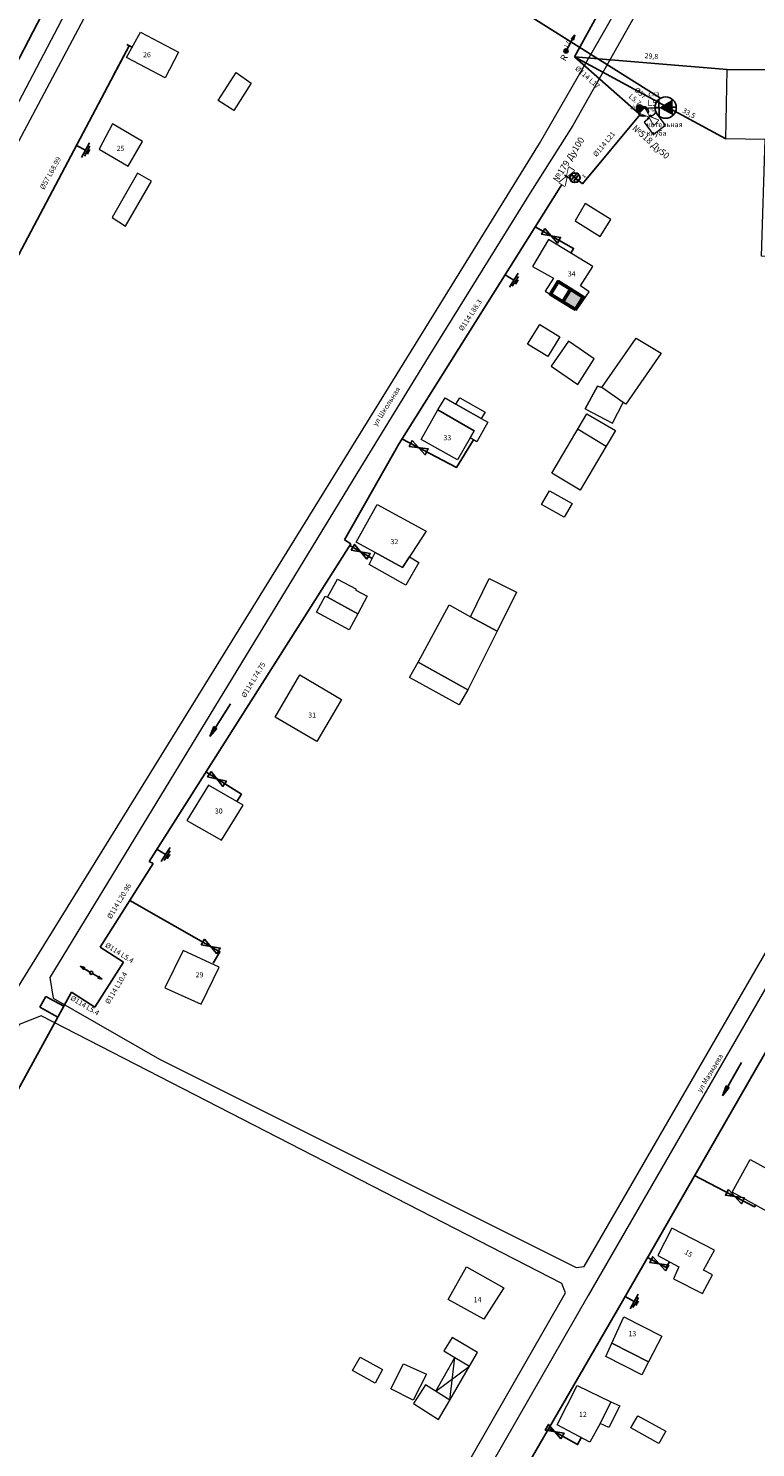
# Model space of a CAD drawing. Units: millimetres. Extents: x -235 to 1616, y 157 to 2276.
# Drawn here: x 828 to 969, y 904 to 1180 of the extents above; entities that cross this region are included whole.
import ezdxf

# ---------------------------------------------------------------- set-up
doc = ezdxf.new("R2010")
doc.units = ezdxf.units.MM
doc.set_wipeout_variables(frame=1)
for name, color, linetype in [('001_гп_ст_нд_подз_сущ', 5, '001_002_Газопровод_ст_нд_подз_сущ'), ('003_гп_ст_нд_надз_сущ', 5, '003_Газопровод_ст_нд_надз_сущ'), ('025_Конец_гп_с_заглушкой(пробкой)', 250, 'Continuous'), ('027_Компенсатор_Побразный', 7, 'Continuous'), ('031_Направл_потока_газа', 7, 'Continuous'), ('052_ Задвижка_в_надземном_исполнении', 7, 'Continuous'), ('060_Кран_шаровой_в_надземном_исполнении', 7, 'Continuous'), ('078_Подвал', 7, 'Continuous'), ('116_Дренажный_Кабель(Сущ)', 250, '116_Дренажный_кабель(Сущ)'), ('117.ЗащитноеЗаземление', 7, 'Continuous'), ('119.КонтактноеУстройство(С)', 7, 'Continuous'), ('123.Опора ВЛ 0.4 кВ', 7, 'Continuous'), ('131.СтанцияКатоднойЗащиты(Сущ.)', 7, 'Continuous'), ('133.ЭлеткроизолирующееФланцевоеСоединение(ИФС)', 7, 'Continuous'), ('146-Привязки', 7, 'Continuous'), ('147-Репер', 7, 'Continuous')]:
    doc.layers.add(name, color=color, linetype=linetype)
doc.layers.add('144-Здания и сооружения', color=32, linetype='Continuous', lineweight=5)
doc.layers.add('145-Улицы', color=18, linetype='Continuous', lineweight=15)
doc.styles.get("Standard").update_dxf_attribs({"font": 'arial.ttf'})
doc.styles.add('надписи', font='arial.ttf', dxfattribs={"height": 1})
doc.styles.add('номера задвижек', font='arial.ttf', dxfattribs={"height": 1.25})
doc.linetypes.add('001_002_Газопровод_ст_нд_подз_сущ', pattern='A,5,-1.25,["Г1",Standard,S=1.25,R=0,X=0,Y=-0.625],-3', length=9.25)
doc.linetypes.add('003_Газопровод_ст_нд_надз_сущ', pattern='A,5,-1,["•     Г1    •",Standard,S=1.25,R=0,X=-2.5,Y=-0.625],-3.5', length=9.5)
doc.linetypes.add('116_Дренажный_кабель(Сущ)', pattern='A,2.5,-0.625,["Э",Standard,S=0.625,R=0,X=0,Y=-0.3125],-1.125', length=4.25)

# ---------------------------------------------------------------- blocks, each defined once
blk = doc.blocks.new('*U123')
at = {"layer": '025_Конец_гп_с_заглушкой(пробкой)'}
blk.add_lwpolyline([(7.34, 0), (0.73, 0), (0.73, 0.5), (0.73, -0.5)], dxfattribs=at)
blk = doc.blocks.new('133.ИФС')
at = {"layer": '133.ЭлеткроизолирующееФланцевоеСоединение(ИФС)', "lineweight": 30}
for p, q in [((0, 0), (0.72, 0)), ((0.72, 0.65), (0.72, 0)), ((0.72, 0), (0.72, -0.65)), ((1.19, 0.65), (1.19, 0)), ((1.91, 0), (1.19, 0)), ((1.19, 0), (1.19, -0.65))]:
    blk.add_line(p, q, dxfattribs=at)
blk.add_circle((0.95, 0), 0.953, dxfattribs=at)
at = {"layer": '133.ЭлеткроизолирующееФланцевоеСоединение(ИФС)', "insert": (1.69, 1.59), "char_height": 0.416, "width": 0.8707, "attachment_point": 1}
blk.add_mtext('ИФС', dxfattribs=at)
blk = doc.blocks.new('*U189')
at = {"layer": '052_ Задвижка_в_надземном_исполнении'}
blk.add_line((0, 0.51), (0, -0.51), dxfattribs=at)
blk.add_lwpolyline([(-1.77, -0.66), (-1.77, 0.62), (1.75, -0.61), (1.75, 0.65), (-1.77, -0.66)], close=True, dxfattribs=at)
at = {"layer": '052_ Задвижка_в_надземном_исполнении', "style": 'номера задвижек'}
blk.add_attdef('НОМЕР', (-0.94, -4.04), '', height=1.25, dxfattribs=at)
blk.add_wipeout([(-1.77, 0.62), (1.75, -0.61), (1.75, 0.65), (-1.77, -0.66)]).dxf.layer = '052_ Задвижка_в_надземном_исполнении'
at = {"layer": '052_ Задвижка_в_надземном_исполнении', "lineweight": 30}
blk.add_lwpolyline([(0, 0.13), (0, 0)], dxfattribs=at)
blk = doc.blocks.new('*U125')
at = {"layer": '060_Кран_шаровой_в_надземном_исполнении'}
blk.add_lwpolyline([(-1.76, 0.63), (1.76, -0.63), (1.76, 0.63), (-1.76, -0.63), (-1.76, 0.63)], dxfattribs=at)
at = {"layer": '060_Кран_шаровой_в_надземном_исполнении', "style": 'номера задвижек'}
blk.add_attdef('НОМЕР', (-1.98, 0.77), '', height=1.25, dxfattribs=at)
blk = doc.blocks.new('117.ЗащитноеЗаземление')
at = {"layer": '117.ЗащитноеЗаземление', "color": 250}
for p, q in [((0, 0), (0, -2.01)), ((-1.62, -2.01), (0, -2.01)), ((-1.11, -2.36), (0, -2.36)), ((-0.5, -2.7), (0, -2.7)), ((1.62, -2.01), (0, -2.01)), ((1.11, -2.36), (0, -2.36)), ((0.5, -2.7), (0, -2.7))]:
    blk.add_line(p, q, dxfattribs=at)
blk = doc.blocks.new('123.Опора ВЛ 0.4 кВ')
at = {"layer": '123.Опора ВЛ 0.4 кВ'}
for points in [[(-2.48, 0), (-1.63, 0.21), (-1.92, 0), (-1.63, -0.21)], [(2.47, 0), (1.63, 0.21), (1.92, 0), (1.63, -0.21)]]:
    blk.add_hatch(color=250, dxfattribs=at).paths.add_polyline_path(points)
at = {"layer": '123.Опора ВЛ 0.4 кВ', "color": 250}
for p, q in [((-0.6, 0), (-1.92, 0)), ((-0.3, 0), (-1.92, 0)), ((1.92, 0), (0.3, 0))]:
    blk.add_line(p, q, dxfattribs=at)
for points in [[(-2.48, 0), (-1.63, 0.21), (-1.92, 0)], [(-2.48, 0), (-1.63, -0.21), (-1.92, 0)], [(2.47, 0), (1.63, 0.21), (1.92, 0)], [(2.47, 0), (1.63, -0.21), (1.92, 0)]]:
    blk.add_lwpolyline(points, dxfattribs=at)
blk.add_circle((0, 0), 0.305, dxfattribs=at)
at = {"layer": '123.Опора ВЛ 0.4 кВ'}
blk.add_attdef('КВ', (-0.89, 0.6), '', height=1, dxfattribs=at)
blk = doc.blocks.new('*U180')
at = {"layer": '027_Компенсатор_Побразный'}
for points in [[(0, 0), (0.72, 0), (0.72, 3.17), (0.72, 3.97)], [(0.72, 3.97), (1.9, 3.97)], [(3.09, 3.97), (1.9, 3.97)], [(3.8, 0), (3.09, 0), (3.09, 3.17), (3.09, 3.97)]]:
    blk.add_lwpolyline(points, dxfattribs=at)
blk = doc.blocks.new('078_Подвал')
at = {"layer": '078_Подвал'}
blk.add_hatch(color=7, dxfattribs=at).paths.add_polyline_path([(-2.87, 1.43), (0, 1.43), (0, -1.43), (-2.87, -1.43)])
at = {"layer": '078_Подвал', "lineweight": 50}
for points in [[(-2.87, 1.43), (0, 1.43), (0, -1.43), (-2.87, -1.43)], [(0, 1.43), (2.87, 1.43), (2.87, -1.43), (0, -1.43)]]:
    blk.add_lwpolyline(points, close=True, dxfattribs=at)
blk = doc.blocks.new('*U122')
at = {"layer": '052_ Задвижка_в_надземном_исполнении'}
blk.add_line((0, 0.51), (0, -0.51), dxfattribs=at)
blk.add_lwpolyline([(-1.77, -0.66), (-1.77, 0.62), (1.75, -0.61), (1.75, 0.65), (-1.77, -0.66)], close=True, dxfattribs=at)
blk.add_wipeout([(-1.77, 0.62), (1.75, -0.61), (1.75, 0.65), (-1.77, -0.66)]).dxf.layer = '052_ Задвижка_в_надземном_исполнении'
at = {"layer": '052_ Задвижка_в_надземном_исполнении', "lineweight": 30}
blk.add_lwpolyline([(0, 0.13), (0, 0)], dxfattribs=at)
at = {"layer": '052_ Задвижка_в_надземном_исполнении', "style": 'номера задвижек'}
blk.add_attdef('НОМЕР', (-1.93, 0.86), '', height=1.25, dxfattribs=at)
blk = doc.blocks.new('147-Репер')
at = {"layer": '147-Репер'}
h = blk.add_hatch(color=256, dxfattribs=at)
edge = h.paths.add_edge_path()
edge.add_arc((-3.56, 0), 0.4, 0, 360)
blk.add_hatch(color=256, dxfattribs=at).paths.add_polyline_path([(0, 0), (-0.97, -0.22), (-0.97, 0), (-0.97, 0.22)])
for points in [[(-3.56, 0), (-0.97, 0)], [(-3.56, 0), (-0.97, 0)], [(0, 0), (-0.97, 0.22), (-0.97, 0)], [(0, 0), (-0.97, -0.22), (-0.97, 0)]]:
    blk.add_lwpolyline(points, dxfattribs=at)
blk.add_circle((-3.56, 0), 0.4, dxfattribs=at)
blk.add_text('R', height=1.25, dxfattribs=at).set_placement((-5.47, -0.9))
blk.add_attdef('РЕПЕР', (-3.04, 0.03), '', height=0.8, dxfattribs=at)
blk = doc.blocks.new('131-СтанцияКатоднойЗащиты(Сущ)')
at = {"layer": '131.СтанцияКатоднойЗащиты(Сущ.)'}
blk.add_hatch(color=256, dxfattribs=at).paths.add_polyline_path([(-1.27, 0), (1.4, 1.54), (1.4, -1.54), (-1.27, 0)])
for p, q in [((-1.27, -1.65), (-1.27, 1.65)), ((-1.27, 0), (-1.27, -1.65))]:
    blk.add_line(p, q, dxfattribs=at)
at = {"layer": '131.СтанцияКатоднойЗащиты(Сущ.)', "lineweight": 30}
for points in [[(-1.27, 0), (-2.08, 0)], [(2.08, 0), (1.4, 0)]]:
    blk.add_lwpolyline(points, dxfattribs=at)
at = {"layer": '131.СтанцияКатоднойЗащиты(Сущ.)'}
blk.add_circle((0, 0), 2.08, dxfattribs=at)
at = {"layer": '131.СтанцияКатоднойЗащиты(Сущ.)', "insert": (-3.27, 3.27), "char_height": 1, "width": 1.9239, "attachment_point": 1}
blk.add_mtext('скз', dxfattribs=at)
blk = doc.blocks.new('119.КонтактноеУстройство(С)')
at = {"layer": '119.КонтактноеУстройство(С)'}
h = blk.add_hatch(color=256, dxfattribs=at)
edge = h.paths.add_edge_path()
edge.add_arc((0, 0), 0.427, 0, 360)
for radius in [0.614, 0.427]:
    blk.add_circle((0, 0), radius, dxfattribs=at)
at = {"layer": '119.КонтактноеУстройство(С)', "style": 'номера задвижек'}
blk.add_text('КУ', height=0.6, dxfattribs=at).set_placement((-1.28, 0.72))
blk = doc.blocks.new('*U199')
at = {"layer": '031_Направл_потока_газа'}
blk.add_hatch(color=256, dxfattribs=at).paths.add_polyline_path([(3.74, -3.06), (1.7, -3.41), (1.7, -2.71)])
for points in [[(3.74, -3.06), (1.7, -2.71)], [(1.7, -3.41), (1.7, -2.71)], [(-3.76, -3.06), (3.74, -3.06)], [(3.74, -3.06), (1.7, -3.41)]]:
    blk.add_lwpolyline(points, dxfattribs=at)

msp = doc.modelspace()

# ---------------------------------------------------------------- linework, layer by layer
at = {"layer": '001_гп_ст_нд_подз_сущ'}
for p, q in [((934.047, 1174.885), (961.132, 1224.356)), ((935.563, 1150.107), (946.804, 1163.65))]:
    msp.add_line(p, q, dxfattribs=at)
for points in [[(934.047, 1174.885), (946.096, 1164.207)], [(946.096, 1164.207), (946.695, 1164.878)], [(946.096, 1164.207), (946.804, 1163.65)], [(946.695, 1164.878), (947.815, 1163.879)], [(947.815, 1163.879), (948.79, 1163.009)], [(932.978, 1152.253), (932.977, 1152.254)], [(935.563, 1150.107), (932.978, 1152.253)]]:
    msp.add_lwpolyline(points, dxfattribs=at)
at = {"layer": '003_гп_ст_нд_надз_сущ'}
for p, q in [((799.891, 1124.481), (886.83, 1291.419)), ((899.911, 1099.619), (932.977, 1152.254)), ((889.255, 1080.815), (899.911, 1099.619)), ((889.255, 1080.815), (890.543, 1080.085)), ((851.256, 1018.239), (890.543, 1080.085)), ((890.543, 1080.085), (890.543, 1080.085)), ((841.724, 1001.56), (852.051, 1017.817)), ((851.256, 1018.239), (852.051, 1017.817)), ((943.121, 932.22), (990.71, 1015.041)), ((841.724, 1001.56), (846.282, 998.664)), ((840.706, 989.886), (846.282, 998.664)), ((764.28, 861.823), (836.145, 992.778)), ((836.148, 992.781), (836.145, 992.778)), ((840.706, 989.886), (836.148, 992.781)), ((855.663, 781.235), (943.121, 932.22))]:
    msp.add_line(p, q, dxfattribs=at)
for points in [[(815.103, 1116.033), (847.366, 1177.014)], [(933.296, 1136.668), (933.848, 1137.564), (926.368, 1141.734)], [(900.449, 1100.475), (911.098, 1094.951), (914.369, 1100.321)], [(890.327, 1079.746), (894.652, 1077.206)], [(862.319, 1035.655), (869.227, 1031.315), (868.332, 1029.89)], [(847.5, 1010.652), (865.041, 1000.67), (863.755, 998.41)], [(957.414, 957.094), (969.059, 950.988), (969.265, 951.359)], [(948.247, 941.141), (951.894, 939.175), (952.51, 940.33)], [(929.03, 907.892), (934.645, 904.742), (935.352, 906.071)]]:
    msp.add_lwpolyline(points, dxfattribs=at)
at = {"layer": '116_Дренажный_Кабель(Сущ)'}
msp.add_lwpolyline([(950.779, 1166.818), (895.776, 1201.454)], dxfattribs=at)
at = {"layer": '144-Здания и сооружения'}
for points in [[(854.372, 1170.752), (846.88, 1174.714), (849.597, 1179.672), (857.014, 1175.749)], [(867.765, 1164.431), (864.727, 1166.362), (868.184, 1171.793), (871.141, 1169.741)], [(971.125, 1158.751), (963.477, 1158.88), (963.745, 1172.413), (973.333, 1172.373), (985.218, 1172.116), (994.717, 1171.882), (994.485, 1158.348), (983.586, 1158.535), (983.196, 1135.833), (974.805, 1135.978), (970.405, 1136.053)], [(949.946, 1163.951), (947.56, 1162.133), (949.363, 1159.763), (951.75, 1161.58)], [(847.195, 1153.595), (850.009, 1158.402), (844.153, 1161.83), (841.551, 1156.9)], [(849.02, 1152.215), (844.063, 1143.584), (846.665, 1141.917), (851.699, 1150.676)], [(939.062, 1139.869), (941.114, 1143.182), (936.092, 1146.29), (934.167, 1142.902)], [(936.896, 1129.125), (935.188, 1130.269), (937.603, 1134.015), (928.989, 1139.322), (925.87, 1134.033), (929.934, 1131.768), (928.33, 1129.272), (934.448, 1125.535)], [(927.288, 1122.778), (931.213, 1120.342), (928.84, 1116.519), (924.915, 1118.955)], [(932.867, 1119.518), (929.523, 1114.641), (934.697, 1111.097), (937.891, 1116.072)], [(939.341, 1110.501), (946.051, 1120.094), (950.923, 1117.175), (943.996, 1107.245), (943.504, 1107.589)], [(936.086, 1106.337), (941.449, 1103.562), (943.504, 1107.589), (939.341, 1110.501), (938.533, 1110.747)], [(908.899, 1108.455), (910.948, 1107.234), (915.85, 1104.426), (917.17, 1103.772), (915.024, 1099.944), (913.715, 1100.698), (914.494, 1102.057), (907.471, 1106.17)], [(911.712, 1108.471), (916.625, 1105.699), (915.85, 1104.426), (910.948, 1107.234)], [(907.471, 1106.17), (914.494, 1102.057), (913.715, 1100.698), (911.263, 1096.416), (904.202, 1100.382)], [(936.468, 1105.344), (942.044, 1102.149), (940.2, 1099.05), (935.136, 1090.537), (929.621, 1093.818)], [(929.151, 1090.403), (933.565, 1087.914), (932.039, 1085.233), (927.636, 1087.716)], [(895.617, 1087.738), (905.146, 1082.512), (900.599, 1075.441), (895.241, 1078.367), (891.572, 1080.368)], [(900.599, 1075.441), (901.949, 1077.54), (903.724, 1076.398), (901.205, 1071.985), (894.063, 1076.045), (895.241, 1078.367)], [(885.947, 1069.671), (887.918, 1073.187), (891.458, 1071.27), (891.461, 1071.072), (893.69, 1069.848), (891.862, 1066.455)], [(913.825, 1065.877), (917.433, 1073.324), (922.758, 1070.67), (918.973, 1063.076)], [(885.528, 1069.899), (885.947, 1069.671), (891.862, 1066.455), (890.171, 1063.314), (883.81, 1066.739)], [(909.645, 1068.155), (913.825, 1065.877), (918.973, 1063.076), (913.284, 1051.662), (903.593, 1057.012)], [(903.593, 1057.012), (913.284, 1051.662), (911.601, 1048.735), (901.961, 1054.056)], [(875.802, 1046.323), (880.597, 1054.541), (888.709, 1049.764), (883.881, 1041.565)], [(869.536, 1029.185), (862.852, 1033.102), (858.636, 1026.197), (865.368, 1022.366)], [(864.901, 997.666), (857.867, 1000.91), (854.345, 993.626), (861.421, 990.472)], [(964.732, 953.862), (968.245, 960.223), (975.537, 956.18), (971.647, 950.043)], [(961.249, 942.581), (952.99, 946.83), (950.263, 941.53), (954.327, 939.36), (953.287, 937.023), (958.975, 934.153), (960.911, 937.743), (959.151, 938.692)], [(909.481, 932.941), (912.994, 939.302), (920.286, 935.259), (916.396, 929.122)], [(951.011, 925.844), (948.446, 920.816), (941.32, 924.452), (943.634, 929.6)], [(915.161, 922.627), (910.209, 925.558), (908.639, 922.967), (910.744, 921.692), (913.631, 920.011)], [(947.157, 918.289), (940.123, 921.88), (941.32, 924.452), (948.446, 920.816)], [(892.311, 921.772), (896.666, 919.345), (895.267, 916.708), (890.858, 919.165)], [(898.317, 915.588), (900.769, 920.441), (905.208, 918.405), (902.676, 913.386)], [(909.767, 913.404), (905.057, 916.387), (902.693, 912.723), (907.542, 909.599)], [(934.565, 916.215), (941.125, 913.066), (942.838, 912.244), (940.719, 908.041), (939.052, 908.846), (937.031, 905.179), (930.684, 908.552)], [(946.334, 910.336), (951.834, 907.334), (950.468, 904.959), (945.029, 908.008)]]:
    msp.add_lwpolyline(points, close=True, dxfattribs=at)
for points in [[(938.533, 1110.747), (939.341, 1110.501), (946.051, 1120.094), (950.923, 1117.175)], [(939.341, 1110.501), (946.051, 1120.094)], [(950.923, 1117.175), (943.996, 1107.245), (943.504, 1107.589), (939.341, 1110.501)], [(936.086, 1106.337), (938.533, 1110.747)], [(939.341, 1110.501), (938.533, 1110.747)], [(943.504, 1107.589), (939.341, 1110.501)], [(934.719, 1102.4), (940.2, 1099.05)], [(907.079, 915.15), (910.744, 921.692)], [(907.079, 915.15), (913.631, 920.011)], [(909.767, 913.404), (910.744, 921.692)], [(909.767, 913.404), (913.631, 920.011)], [(941.125, 913.066), (939.052, 908.846)]]:
    msp.add_lwpolyline(points, dxfattribs=at)
at = {"layer": '145-Улицы'}
for points in [[(673.851, 1115.285), (668.92, 1105.843), (669.857, 1102.669), (766.51, 1057.57), (768.664, 1057.923), (790.184, 1098.453), (805.129, 1126.628), (847.393, 1207.112), (871.899, 1253.621), (889.069, 1285.823), (888.251, 1287.263), (778.3, 1335.031), (775.889, 1333.662), (736.238, 1245.4), (702.448, 1170.395), (673.851, 1115.285)], [(1024.234, 1085.432), (936.675, 933.719), (830.668, 748.826), (661.633, 364.819)], [(655.85, 364.226), (802.116, 694.659), (826.35, 752.787), (866.274, 818.989), (932.311, 934.293), (931.541, 936.1), (830.277, 988.163), (825.999, 986.503), (781.603, 915.009), (685.267, 721.334), (636.151, 587.335)]]:
    msp.add_lwpolyline(points, dxfattribs=at)
at = {"layer": '146-Привязки'}
msp.add_line((963.745, 1172.413), (934.047, 1174.885), dxfattribs=at)

# ---------------------------------------------------------------- block references
at = {"layer": '025_Конец_гп_с_заглушкой(пробкой)', "rotation": 242.1178838708841}
msp.add_blockref('*U123', (847.707, 1177.659), dxfattribs=at)
at = {"layer": '027_Компенсатор_Побразный', "rotation": 61.24278461266066}
msp.add_blockref('*U180', (833.154, 987.327), dxfattribs=at)
at = {"layer": '031_Направл_потока_газа'}
for p, rotation in [((867.671, 1044.079), 237.5752325085444), ((967.321, 974.336), 240.1183037473141)]:
    msp.add_blockref('*U199', p, dxfattribs=dict(at, rotation=rotation))
at = {"layer": '060_Кран_шаровой_в_надземном_исполнении'}
for p, rotation in [((929.473, 1140.003), 330.8577380417808), ((903.719, 1098.779), 332.5818315694594), ((892.446, 1078.501), 149.5769148563288), ((864.479, 1034.298), 327.8612096185728), ((863.254, 1001.687), 150.3586514411531), ((965.24, 952.991), 332.3288555156931), ((950.518, 939.917), 151.6770074732161), ((930.173, 907.251), 150.7067112458293)]:
    msp.add_blockref('*U125', p, dxfattribs=dict(at, rotation=rotation))
at = {"layer": '078_Подвал', "rotation": 148.5825579902269}
msp.add_blockref('078_Подвал', (932.544, 1128.379), dxfattribs=at)
at = {"layer": '117.ЗащитноеЗаземление'}
for p, rotation in [((837.105, 1157.619), 62.11788387087798), ((920.528, 1132.437), 57.86304742918311), ((852.783, 1020.643), 57.57523250854432), ((943.9, 933.575), 60.11830374730521)]:
    msp.add_blockref('117.ЗащитноеЗаземление', p, dxfattribs=dict(at, rotation=rotation))
at = {"layer": '123.Опора ВЛ 0.4 кВ', "rotation": 329.0558826846001}
msp.add_blockref('123.Опора ВЛ 0.4 кВ', (840.004, 996.563), dxfattribs=at)
at = {"layer": '133.ЭлеткроизолирующееФланцевоеСоединение(ИФС)', "rotation": 318.2575677851902}
msp.add_blockref('133.ИФС', (946.695, 1164.878), dxfattribs=at)
at = {"layer": '147-Репер', "rotation": 61.29975673594946}
msp.add_blockref('147-Репер', (934.1, 1179.13), dxfattribs=at).add_auto_attribs({'РЕПЕР': '1.0'})

# ---------------------------------------------------------------- texts
at = {"layer": '001_гп_ст_нд_подз_сущ', "char_height": 1, "attachment_point": 1, "style": 'надписи'}
for s, insert, rotation in [('%%C114 L17', (934.713, 1173.204), 318.45), ('%%C114 L21', (937.528, 1155.933), 50.30781)]:
    msp.add_mtext(s, dxfattribs=dict(at, insert=insert, rotation=rotation))
at = {"layer": '001_гп_ст_нд_подз_сущ', "insert": (946.277, 1169.005), "char_height": 1, "width": 1.79738, "attachment_point": 1, "rotation": 317.96106, "style": 'надписи'}
msp.add_mtext('%%C57 L5.7', dxfattribs=at)
at = {"layer": '003_гп_ст_нд_надз_сущ', "char_height": 1, "attachment_point": 1, "style": 'надписи'}
for s, insert, width, rotation in [('%%C57 L68.99', (829.935, 1149.4), 8.26413, 61.11497), ('%%C114 L88.3', (911.438, 1121.939), 8.29691, 56.6399), ('%%C114 L74.75', (869.117, 1050.538), 8.26413, 58.81227), ('%%C114 L20.96', (842.987, 1007.466), 8.26413, 58.81227), ('%%C114 L5.4', (843.135, 1002.523), 8.26413, 327.73703), ('%%C114 L10.4', (842.614, 990.895), 8.26413, 58.81227), ('%%C114 L5.4', (836.352, 992.217), 8.26413, 329.42585)]:
    msp.add_mtext(s, dxfattribs=dict(at, insert=insert, width=width, rotation=rotation))
at = {"layer": '144-Здания и сооружения', "insert": (850.086, 1175.762), "char_height": 1, "width": 0.76753, "attachment_point": 1, "style": 'надписи'}
msp.add_mtext('26', dxfattribs=at)
at = {"layer": '144-Здания и сооружения', "char_height": 1, "attachment_point": 1, "style": 'надписи'}
for s, insert in [('25', (844.932, 1157.537)), ('34', (932.724, 1133.119)), ('33', (908.528, 1101.221)), ('32', (898.229, 1080.999)), ('31', (882.222, 1047.223)), ('30', (864.056, 1028.553)), ('29', (860.3, 996.674)), ('14', (914.417, 933.44)), ('13', (944.532, 926.812)), ('12', (934.917, 911.123))]:
    msp.add_mtext(s, dxfattribs=dict(at, insert=insert))
at = {"layer": '144-Здания и сооружения', "insert": (955.851, 942.781), "char_height": 1, "attachment_point": 1, "rotation": 327.47497, "style": 'надписи'}
msp.add_mtext('15', dxfattribs=at)
at = {"layer": '145-Улицы', "char_height": 1, "width": 13.15895, "attachment_point": 1, "style": 'надписи'}
for s, insert, rotation in [('ул Школьная', (894.679, 1103.394), 57.58787), ('ул Мазмаева', (957.809, 973.689), 59.01926)]:
    msp.add_mtext(s, dxfattribs=dict(at, insert=insert, rotation=rotation))
at = {"layer": '146-Привязки', "char_height": 1, "attachment_point": 5}
for s, insert, rotation in [('29,8', (948.998, 1174.871), 355.24086), ('33,5', (956.24, 1163.779), 331.46081)]:
    msp.add_mtext(s, dxfattribs=dict(at, insert=insert, rotation=rotation))

# ---------------------------------------------------------------- next in the draw order: block references
at = {"layer": '052_ Задвижка_в_надземном_исполнении', "rotation": 318.2575677851859}
msp.add_blockref('*U189', (948.58, 1163.196), dxfattribs=at).add_auto_attribs({'НОМЕР': '№518 Ду50'})

# ---------------------------------------------------------------- next in the draw order: linework, layer by layer
at = {"layer": '116_Дренажный_Кабель(Сущ)'}
msp.add_lwpolyline([(946.752, 1164.827), (951.75, 1164.978)], dxfattribs=at)
at = {"layer": '145-Улицы'}
for points in [[(725.164, 967.603), (733.439, 983.274), (787.068, 1085.067), (821.973, 1151.134), (889.329, 1277.923), (896.094, 1291.437), (932.211, 1344.141), (948.376, 1369.003), (981.332, 1403.657), (992.885, 1415.952), (1025.159, 1460.237), (1073.418, 1526.268), (1095.396, 1580.741), (1109.99, 1669.281), (1110.554, 1672.23), (1154.608, 1773.498), (1163.053, 1793.505), (1159.84, 1794.841), (1107.3, 1673.001), (1106.927, 1671.817)], [(790.039, 936.066), (845.179, 1025.177), (927.228, 1157.981), (939.943, 1180.06), (973.732, 1239.536), (1022.28, 1266.991), (1103.557, 1315.329), (1152.143, 1341.428), (1221.449, 1460.976), (1263.442, 1524.017), (1284.556, 1559.193), (1303.96, 1609.375), (1307.757, 1607.842), (1287.515, 1557.36), (1236.2, 1475.319), (1224.387, 1458.523), (1173.311, 1369.547), (1155.292, 1339.012), (1105.069, 1312.409), (1080.902, 1297.399), (1064.681, 1287.604), (1063.595, 1286.963)], [(965.689, 1218.276), (951.563, 1193.137), (933.689, 1161.517), (925.438, 1148.376), (905.536, 1116.408), (891.692, 1093.726), (831.928, 995.651), (832.607, 991.601), (853.278, 979.741), (934.358, 939.186), (935.894, 939.383), (989.277, 1031.747), (1021.474, 1087.977), (1058.652, 1122.965), (1072.091, 1144.641), (1071.004, 1146.989), (967.594, 1218.488), (965.688, 1218.274)]]:
    msp.add_lwpolyline(points, dxfattribs=at)
at = {"layer": '146-Привязки'}
msp.add_line((963.477, 1158.88), (934.047, 1174.885), dxfattribs=at)

# ---------------------------------------------------------------- next in the draw order: block references
at = {"layer": '119.КонтактноеУстройство(С)', "rotation": 48.70434849193455}
msp.add_blockref('119.КонтактноеУстройство(С)', (946.695, 1164.878), dxfattribs=at)
at = {"layer": '131.СтанцияКатоднойЗащиты(Сущ.)', "rotation": 1.731777338499159}
msp.add_blockref('131-СтанцияКатоднойЗащиты(Сущ)', (951.75, 1164.978), dxfattribs=at)

# ---------------------------------------------------------------- next in the draw order: texts
at = {"layer": '116_Дренажный_Кабель(Сущ)', "insert": (948.223, 1166.522), "char_height": 1.25, "width": 2.30455, "attachment_point": 1}
msp.add_mtext('L5', dxfattribs=at)
at = {"layer": '144-Здания и сооружения', "insert": (948.072, 1162.166), "char_height": 1, "width": 1.23374, "attachment_point": 1, "style": 'надписи'}
msp.add_mtext('котельная клуба', dxfattribs=at)

# ---------------------------------------------------------------- next in the draw order: block references
at = {"layer": '052_ Задвижка_в_надземном_исполнении', "rotation": 57.8630474291913}
msp.add_blockref('*U122', (932.53, 1151.542), dxfattribs=at).add_auto_attribs({'НОМЕР': '№179 Ду100'})

# ---------------------------------------------------------------- next in the draw order: block references
at = {"layer": '133.ЭлеткроизолирующееФланцевоеСоединение(ИФС)', "rotation": 320.3078143719915}
msp.add_blockref('133.ИФС', (933.374, 1151.925), dxfattribs=at)

doc.saveas('drawing.dxf')
